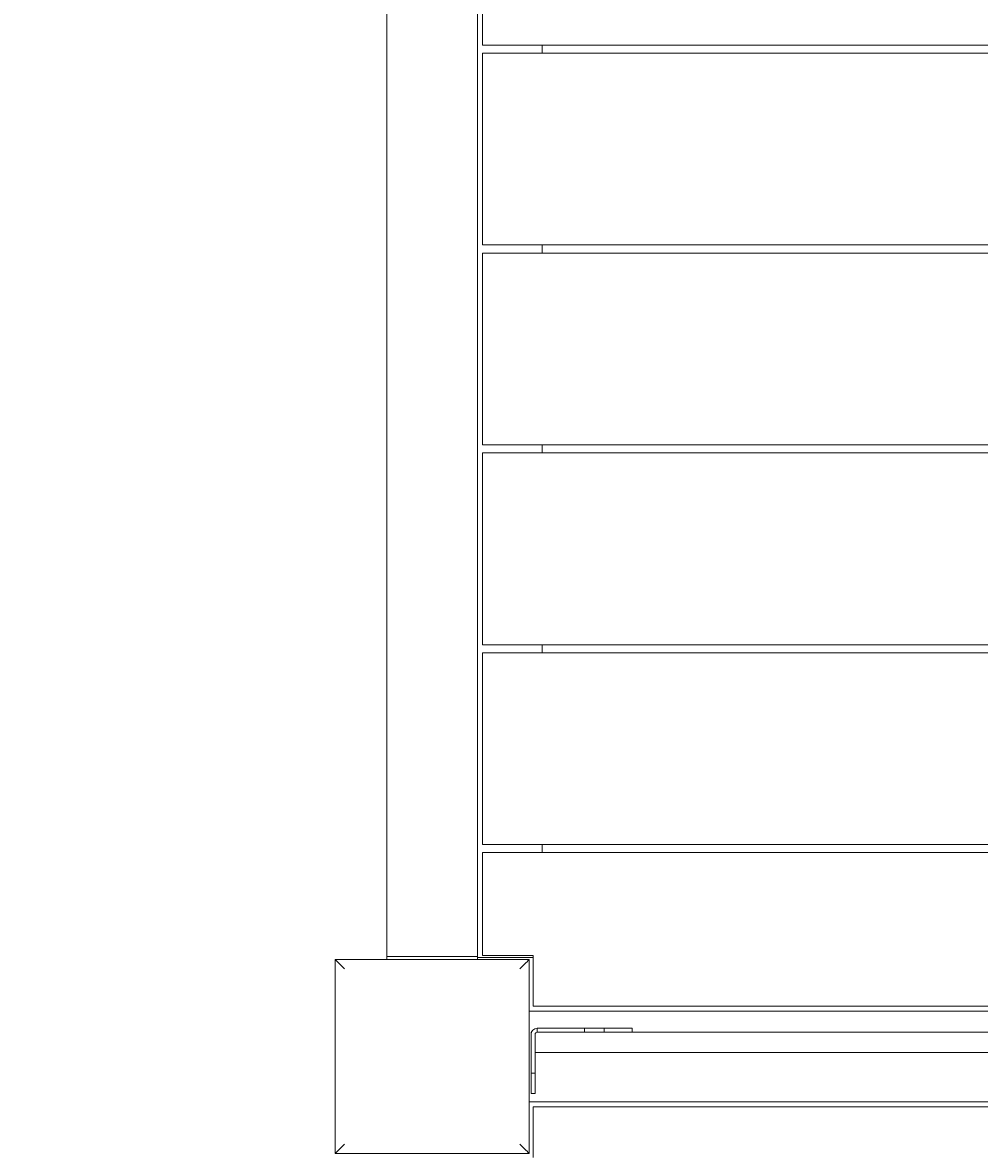
# Model space of a CAD drawing. Extents: x -4194 to 5546, y -3971 to 10687.
# Drawn here: x -1035 to -561, y 1576 to 2136 of the extents above; entities that cross this region are included whole.
import ezdxf

# ---------------------------------------------------------------- set-up
doc = ezdxf.new("R2010")
doc.units = 0
doc.header["$LTSCALE"] = 5
doc.header["$PDMODE"] = 33
doc.header["$PDSIZE"] = 20
doc.layers.get('Defpoints').update_dxf_attribs({"linetype": 'CONTINUOUS'})
doc.layers.add('Lg_dim', color=7, linetype='CONTINUOUS')
doc.layers.add('Lg_prod', color=40, linetype='CONTINUOUS')
doc.styles.add('LG1', font='arial.ttf', dxfattribs={"height": 185})
doc.dimstyles.new('isoam_prod', dxfattribs={"dimtxt": 2, "dimasz": 120, "dimexe": 50, "dimexo": 1, "dimgap": 50, "dimtad": 0, "dimtih": 1, "dimtoh": 1, "dimdec": 0, "dimrnd": 10, "dimdsep": 46, "dimtxsty": 'LG1', "dimcen": 2.5, "dimclrt": 4, "dimadec": 4, "dimazin": 0, "dimtfac": 1, "dimtdec": 1, "dimtmove": 0, "dimatfit": 3, "dimfxl": 1, "dimtolj": 1, "dimtzin": 0, "dimarcsym": 0})

# ---------------------------------------------------------------- blocks, each defined once
blk = doc.blocks.new('*D6')
at = {"layer": 'Defpoints', "color": 0, "transparency": 16777216}
for p in [(-3413.26, 5888.59), (68.29, 5888.59), (217.2, -385.39)]:
    blk.add_point(p, dxfattribs=at)
at = {"layer": 'Lg_dim', "color": 0, "lineweight": -2, "transparency": 16777216}
for p, q in [((67.29, 5888.59), (-3463.26, 5888.59)), ((-3413.26, 5768.59), (-3413.26, 3067.33)), ((-3413.26, -265.39), (-3413.26, 2435.87)), ((216.2, -385.39), (-3463.26, -385.39))]:
    blk.add_line(p, q, dxfattribs=at)
at = {"layer": 'Lg_dim', "color": 0, "transparency": 16777216}
for points in [[(-3433.26, 5768.59), (-3393.26, 5768.59), (-3413.26, 5888.59)], [(-3433.26, -265.39), (-3393.26, -265.39), (-3413.26, -385.39)]]:
    blk.add_solid(points, dxfattribs=at)
at = {"layer": 'Lg_dim', "color": 4, "transparency": 16777216, "char_height": 185, "attachment_point": 5, "style": 'LG1'}
for s, insert in [('\\A1;6270 mm', (-3413.26, 2896.06)), ('\\A1;[(20\'-7 3/16")]', (-3413.26, 2580.33))]:
    blk.add_mtext(s, dxfattribs=dict(at, insert=insert))
blk = doc.blocks.new('*D9')
at = {"layer": 'Defpoints', "color": 0, "transparency": 16777216}
for p in [(3643.19, 2423.85), (-2354.21, 801.35), (3643.19, -3524.06)]:
    blk.add_point(p, dxfattribs=at)
at = {"layer": 'Lg_dim', "color": 0, "lineweight": -2, "transparency": 16777216}
for p, q in [((3643.19, 2422.85), (3643.19, -3574.06)), ((-2354.21, 800.35), (-2354.21, -3574.06)), ((-2234.21, -3524.06), (-162.8, -3524.06)), ((3523.19, -3524.06), (1451.78, -3524.06))]:
    blk.add_line(p, q, dxfattribs=at)
at = {"layer": 'Lg_dim', "color": 0, "transparency": 16777216}
for points in [[(-2234.21, -3504.06), (-2234.21, -3544.06), (-2354.21, -3524.06)], [(3523.19, -3504.06), (3523.19, -3544.06), (3643.19, -3524.06)]]:
    blk.add_solid(points, dxfattribs=at)
at = {"layer": 'Lg_dim', "color": 4, "transparency": 16777216, "char_height": 185, "attachment_point": 5, "style": 'LG1'}
for s, insert in [('\\A1;6000 mm', (644.49, -3379.61)), ('\\A1;[(19\'-8 5/16")]', (644.49, -3695.33))]:
    blk.add_mtext(s, dxfattribs=dict(at, insert=insert))

msp = doc.modelspace()

# ---------------------------------------------------------------- linework, layer by layer
at = {"layer": 'Lg_prod', "linetype": 'Continuous', "lineweight": 0}
for p, q in [((-854.21, 1673.35), (-854.21, 2371.6)), ((-809.21, 1673.35), (-809.21, 2371.6)), ((-806.71, 2124.85), (-806.71, 2219.85)), ((-806.71, 2124.85), (-104.31, 2124.85)), ((-777.31, 2124.85), (-777.31, 2120.85)), ((-806.71, 2025.85), (-806.71, 2120.85)), ((-806.71, 2120.85), (-104.31, 2120.85)), ((-806.71, 2025.85), (-104.31, 2025.85)), ((-777.31, 2025.85), (-777.31, 2021.85)), ((-806.71, 1926.85), (-806.71, 2021.85)), ((-806.71, 2021.85), (-104.31, 2021.85)), ((-806.71, 1926.85), (-104.31, 1926.85)), ((-806.71, 1827.85), (-806.71, 1922.85)), ((-806.71, 1922.85), (-104.31, 1922.85)), ((-777.31, 1926.85), (-777.31, 1922.85)), ((-806.71, 1827.85), (-104.31, 1827.85)), ((-777.31, 1827.85), (-777.31, 1823.85)), ((-806.71, 1728.85), (-806.71, 1823.85)), ((-806.71, 1823.85), (-104.31, 1823.85)), ((-806.71, 1728.85), (-104.31, 1728.85)), ((-777.31, 1728.85), (-777.31, 1724.85)), ((-806.71, 1673.85), (-806.71, 1724.85)), ((-806.71, 1724.85), (-104.31, 1724.85)), ((-783.74, 1671.82), (-879.69, 1671.82)), ((-879.69, 1671.82), (-879.69, 1575.87)), ((-854.21, 1673.35), (-854.21, 1671.85)), ((-854.21, 1673.35), (-809.21, 1673.35)), ((-854.21, 1671.85), (-809.21, 1671.85)), ((-809.21, 1671.85), (-809.21, 1673.35)), ((-781.71, 1672.85), (-809.21, 1672.85)), ((-806.71, 1673.85), (-781.71, 1673.85)), ((-783.74, 1575.87), (-783.74, 1671.82)), ((-781.71, 1673.85), (-781.71, 1648.85)), ((-781.71, 1648.85), (-494.93, 1648.85)), ((-783.71, 1646.35), (-783.71, 1601.35)), ((-494.93, 1646.35), (-783.71, 1646.35)), ((-782.54, 1635.85), (-782.71, 1635.85)), ((-782.71, 1634.85), (-782.71, 1635.85)), ((-779.71, 1637.85), (-779.66, 1637.85)), ((-779.71, 1635.85), (-779.66, 1635.85)), ((-779.66, 1637.85), (-779.66, 1635.85)), ((-779.66, 1637.85), (-756.21, 1637.85)), ((-779.66, 1635.85), (-777.86, 1635.85)), ((-104.31, 1635.85), (-777.86, 1635.85)), ((-756.21, 1637.85), (-756.21, 1635.85)), ((-756.21, 1637.85), (-746.47, 1637.85)), ((-746.47, 1635.85), (-746.47, 1637.85)), ((-732.71, 1637.85), (-746.47, 1637.85)), ((-732.71, 1637.85), (-732.71, 1635.85)), ((-782.71, 1634.85), (-782.71, 1615.59)), ((-780.71, 1634.85), (-780.71, 1615.59)), ((-104.31, 1625.85), (-780.71, 1625.85)), ((-780.71, 1615.59), (-782.71, 1615.59)), ((-782.71, 1615.59), (-782.71, 1605.59)), ((-780.71, 1615.59), (-780.71, 1605.59)), ((-780.71, 1605.59), (-782.71, 1605.59)), ((-783.71, 1601.35), (-491.99, 1601.35)), ((-104.31, 1598.85), (-781.71, 1598.85)), ((-781.71, 1598.85), (-781.71, 1573.85)), ((-879.69, 1575.87), (-783.74, 1575.87))]:
    msp.add_line(p, q, dxfattribs=at)
for radius in [3, 1]:
    msp.add_arc((-779.71, 1634.85), radius, 90, 180, dxfattribs=at)
for points, knots in [([(-875.07, 1667.21), (-875.08, 1667.22), (-875.09, 1667.23), (-875.65, 1667.79), (-876.16, 1668.3), (-877.76, 1669.9), (-878.61, 1670.75), (-879.5, 1671.63), (-879.69, 1671.82), (-879.69, 1671.82)], [-0.054665, -0.054665, -0.054665, -0.054665, 0, 0, 2.886993, 2.886993, 9.76026, 9.76026, 14.748006, 14.748006, 14.748006, 14.748006]), ([(-788.35, 1667.21), (-788.34, 1667.22), (-788.33, 1667.23), (-787.77, 1667.79), (-787.26, 1668.3), (-785.66, 1669.9), (-784.81, 1670.75), (-783.92, 1671.63), (-783.74, 1671.82), (-783.74, 1671.82)], [-0.054665, -0.054665, -0.054665, -0.054665, 0, 0, 2.886993, 2.886993, 9.76026, 9.76026, 14.748006, 14.748006, 14.748006, 14.748006]), ([(-875.07, 1580.48), (-875.08, 1580.47), (-875.09, 1580.46), (-875.65, 1579.91), (-876.16, 1579.39), (-877.76, 1577.8), (-878.61, 1576.95), (-879.5, 1576.06), (-879.69, 1575.87), (-879.69, 1575.87)], [-0.054665, -0.054665, -0.054665, -0.054665, 0, 0, 2.886993, 2.886993, 9.76026, 9.76026, 14.748006, 14.748006, 14.748006, 14.748006]), ([(-783.74, 1575.87), (-783.74, 1575.87), (-783.92, 1576.06), (-784.81, 1576.95), (-785.66, 1577.8), (-787.26, 1579.39), (-787.77, 1579.91), (-788.33, 1580.46), (-788.34, 1580.47), (-788.35, 1580.48)], [20.558259, 20.558259, 20.558259, 20.558259, 24.227592, 24.227592, 29.284044, 29.284044, 31.407917, 31.407917, 31.448132, 31.448132, 31.448132, 31.448132])]:
    msp.add_open_spline(points, degree=3, knots=knots, dxfattribs=at)

# ---------------------------------------------------------------- dimensions: what is measured, and where the dimension line sits
at = {"layer": 'Lg_dim'}
dim = msp.add_linear_dim(base=(-3413.26, 5888.59), p1=(217.2, -385.39), p2=(68.29, 5888.59), angle=90, dimstyle='isoam_prod', override={"dimpost": ' mm\\X'}, dxfattribs=at)
dim.commit()
dim.dimension.update_dxf_attribs({"geometry": '*D6', "text_midpoint": (-3413.26, 2751.6)})
dim = msp.add_linear_dim(base=(3643.19, -3524.06), p1=(-2354.21, 801.35), p2=(3643.19, 2423.85), dimstyle='isoam_prod', override={"dimpost": ' mm\\X'}, dxfattribs=at)
dim.commit()
dim.dimension.update_dxf_attribs({"geometry": '*D9', "text_midpoint": (644.49, -3524.06)})

doc.saveas('drawing.dxf')
